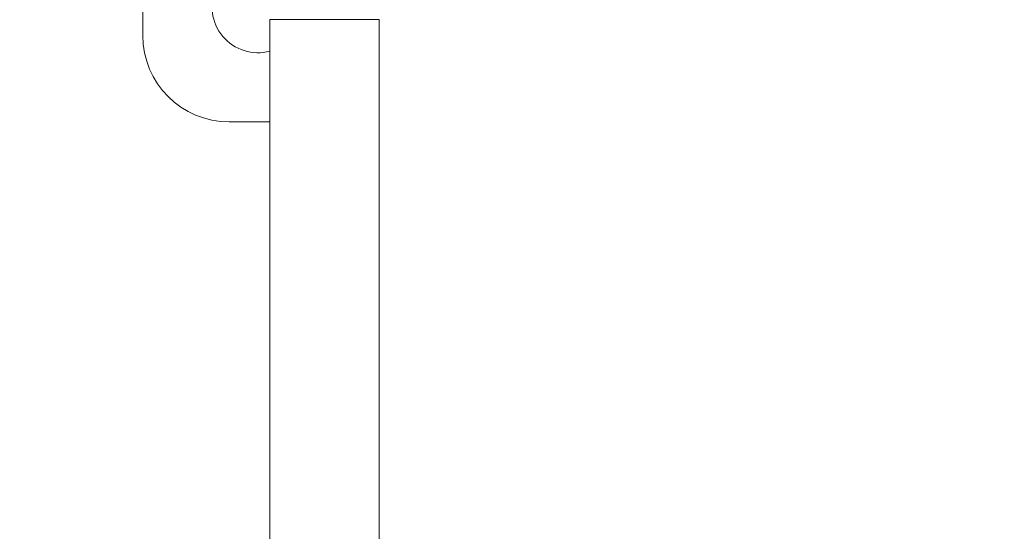
# Model space of a CAD drawing. Units: millimetres. Extents: x -2058 to 3545, y -1339 to 7471.
# Drawn here: x 697 to 868, y 2125 to 2214 of the extents above; entities that cross this region are included whole.
import ezdxf

# ---------------------------------------------------------------- set-up
doc = ezdxf.new("R2010")
doc.units = ezdxf.units.MM
doc.styles.get("Standard").update_dxf_attribs({"font": 'arial.ttf'})
doc.dimstyles.new('OLCU', dxfattribs={"dimtxt": 300, "dimasz": 225, "dimexe": 0.18, "dimexo": 0.0625, "dimgap": 80, "dimtad": 1, "dimdec": 0, "dimlfac": 0.1, "dimrnd": 5, "dimzin": 0, "dimdsep": 46, "dimtxsty": 'Standard', "dimcen": 0.09, "dimse1": 1, "dimse2": 1, "dimadec": 0, "dimazin": 0, "dimtfac": 1, "dimtdec": 0, "dimtofl": 0, "dimtmove": 0, "dimatfit": 3, "dimfxl": 1, "dimtolj": 1, "dimtzin": 0, "dimarcsym": 0})

# ---------------------------------------------------------------- blocks, each defined once
blk = doc.blocks.new('*D13')
at = {"color": 0, "lineweight": -2, "transparency": 16777216}
blk.add_line((-1847.74, 6852.14), (-1847.74, -1278.63), dxfattribs=at)
at = {"color": 0, "transparency": 16777216}
for points in [[(-1856.07, 6852.14), (-1839.4, 6852.14), (-1847.74, 6902.14)], [(-1856.07, -1278.63), (-1839.4, -1278.63), (-1847.74, -1328.63)]]:
    blk.add_solid(points, dxfattribs=at)
at = {"layer": 'Defpoints', "color": 0, "transparency": 16777216}
for p in [(1383.93, 6902.14), (-1847.74, -1328.63), (1406.67, -1328.63)]:
    blk.add_point(p, dxfattribs=at)
at = {"color": 0, "transparency": 16777216, "insert": (-1959.32, 2786.76), "char_height": 150, "attachment_point": 5, "rotation": 90}
blk.add_mtext('\\A1;825', dxfattribs=at)
blk = doc.blocks.new('*D14')
at = {"color": 0, "lineweight": -2, "transparency": 16777216}
blk.add_line((-1441.36, 7260.77), (3495.03, 7260.77), dxfattribs=at)
at = {"color": 0, "transparency": 16777216}
for points in [[(-1441.36, 7269.1), (-1441.36, 7252.43), (-1491.36, 7260.77)], [(3495.03, 7269.1), (3495.03, 7252.43), (3545.03, 7260.77)]]:
    blk.add_solid(points, dxfattribs=at)
at = {"layer": 'Defpoints', "color": 0, "transparency": 16777216}
for p in [(3545.03, 7260.77), (3545.03, 2317.18), (-1491.36, 1248.62)]:
    blk.add_point(p, dxfattribs=at)
at = {"color": 0, "transparency": 16777216, "insert": (1026.83, 7372.35), "char_height": 150, "attachment_point": 5}
blk.add_mtext('\\A1;505', dxfattribs=at)

msp = doc.modelspace()

# ---------------------------------------------------------------- linework, layer by layer
at = {"color": 0, "linetype": 'Continuous', "lineweight": 0}
for p, q in [((718.42, 2211.57), (718.42, 2306.57)), ((740.45, 2214.31), (740.45, 2021.95)), ((759.45, 2214.31), (740.45, 2214.31)), ((759.45, 2021.95), (759.45, 2214.31)), ((740.45, 2196.57), (733.42, 2196.57))]:
    msp.add_line(p, q, dxfattribs=at)
for centre, radius, start, end in [((738.42, 2216.57), 8, 91.2173, 284.6999), ((733.42, 2211.57), 15, 180, 270)]:
    msp.add_arc(centre, radius, start, end, dxfattribs=at)

# ---------------------------------------------------------------- dimensions: what is measured, and where the dimension line sits
dim = msp.add_linear_dim(base=(3545.03, 7260.77), p1=(-1491.36, 1248.62), p2=(3545.03, 2317.18), dimstyle='OLCU', override={"dimtxt": 150, "dimasz": 50, "dimgap": 35})
dim.commit()
dim.dimension.update_dxf_attribs({"geometry": '*D14', "text_midpoint": (1026.83, 7372.35)})
dim = msp.add_linear_dim(base=(-1847.74, -1328.63), p1=(1383.93, 6902.14), p2=(1406.67, -1328.63), angle=90, dimstyle='OLCU', override={"dimtxt": 150, "dimasz": 50, "dimgap": 35})
dim.commit()
dim.dimension.update_dxf_attribs({"geometry": '*D13', "text_midpoint": (-1959.32, 2786.76)})

doc.saveas('drawing.dxf')
